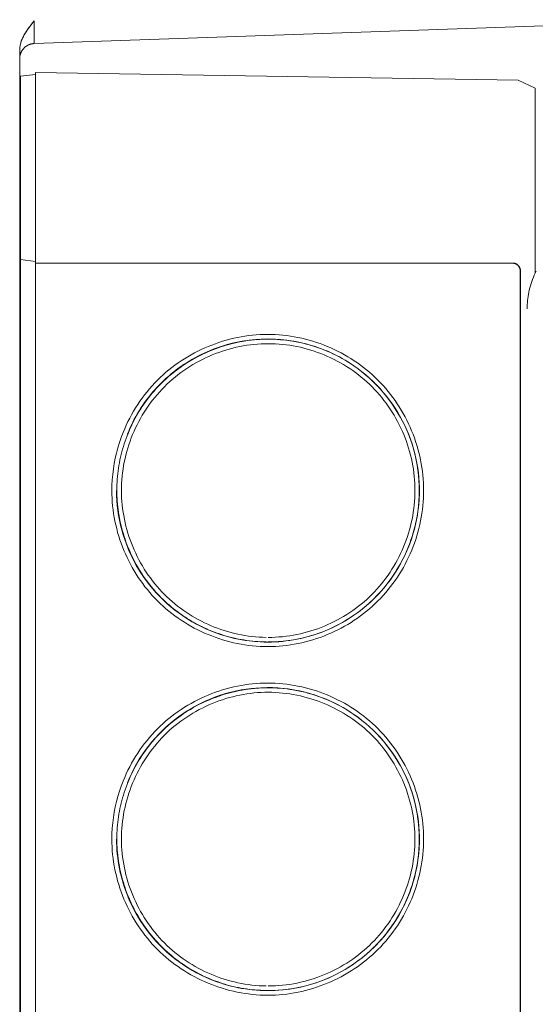
# Model space of a CAD drawing. Units: millimetres. Extents: x -1313 to 2698, y -2000 to 2895.
# Drawn here: x 1945 to 1979, y 627 to 692 of the extents above; entities that cross this region are included whole.
import ezdxf

# ---------------------------------------------------------------- set-up
doc = ezdxf.new("R2010")
doc.units = ezdxf.units.MM
doc.layers.add('Make2D$Visible$Curves$0', color=7, linetype='Continuous', lineweight=0, true_color=0xe6e6e6)

msp = doc.modelspace()

# ---------------------------------------------------------------- linework, layer by layer
at = {"layer": 'Make2D$Visible$Curves$0'}
for points in [[(1945.925, 692.029), (1945.75, 691.813), (1945.577, 691.588), (1945.494, 691.474), (1945.414, 691.357), (1945.338, 691.239), (1945.302, 691.179), (1945.267, 691.119), (1945.234, 691.059), (1945.202, 690.998), (1945.172, 690.936), (1945.143, 690.874), (1945.116, 690.81), (1945.091, 690.746), (1945.068, 690.681), (1945.047, 690.616), (1945.027, 690.55), (1945.01, 690.483), (1945.002, 690.449), (1944.995, 690.415), (1944.989, 690.381), (1944.983, 690.347), (1944.978, 690.313), (1944.973, 690.278), (1944.969, 690.243), (1944.966, 690.209), (1944.963, 690.174), (1944.961, 690.139), (1944.96, 690.103), (1944.96, 690.068)], [(1945.524, 691.513), (1945.718, 691.771), (1945.92, 692.023)], [(1945.925, 692.029), (1945.911, 690.991), (1945.914, 690.667), (1945.915, 690.614), (1945.918, 690.573), (1945.919, 690.557), (1945.92, 690.551), (1945.92, 690.545), (1945.921, 690.541), (1945.921, 690.539), (1945.922, 690.537), (1945.922, 690.536), (1945.922, 690.535), (1945.922, 690.534), (1945.923, 690.534), (1945.923, 690.533), (1945.923, 690.533), (1945.923, 690.532), (1945.923, 690.532)], [(1945.92, 692.023), (1945.925, 692.029)], [(1991.002, 692.104), (1945.925, 690.53)], [(1945.066, 690.663), (1945.086, 690.72), (1945.108, 690.777), (1945.131, 690.833), (1945.155, 690.888), (1945.18, 690.943), (1945.207, 690.997), (1945.235, 691.051), (1945.263, 691.104), (1945.324, 691.21), (1945.388, 691.313), (1945.455, 691.414), (1945.524, 691.513)], [(1944.96, 690.06), (1944.962, 690.121), (1944.965, 690.183), (1944.971, 690.244), (1944.979, 690.305), (1944.989, 690.366), (1945, 690.426), (1945.014, 690.486), (1945.029, 690.546), (1945.047, 690.605), (1945.066, 690.663)], [(1944.96, 689.531), (1944.96, 689.565), (1944.962, 689.599), (1944.965, 689.633), (1944.969, 689.667), (1944.974, 689.701), (1944.981, 689.734), (1944.988, 689.768), (1944.997, 689.801), (1945.007, 689.833), (1945.018, 689.866), (1945.03, 689.898), (1945.043, 689.929), (1945.057, 689.96), (1945.072, 689.991), (1945.088, 690.021), (1945.105, 690.05), (1945.124, 690.079), (1945.143, 690.107), (1945.163, 690.135), (1945.184, 690.162), (1945.206, 690.188), (1945.229, 690.213), (1945.252, 690.238), (1945.277, 690.261), (1945.302, 690.284), (1945.328, 690.306), (1945.355, 690.327), (1945.383, 690.348), (1945.411, 690.367), (1945.44, 690.385), (1945.469, 690.402), (1945.499, 690.418), (1945.53, 690.434), (1945.561, 690.448), (1945.592, 690.461), (1945.624, 690.473), (1945.657, 690.484), (1945.689, 690.494), (1945.722, 690.502), (1945.756, 690.51), (1945.789, 690.516), (1945.823, 690.521), (1945.857, 690.526), (1945.891, 690.528), (1945.925, 690.53)], [(1944.96, 690.056), (1944.96, 690.06)], [(1944.96, 690.056), (1944.96, 569.43)], [(1945.925, 690.53), (1945.923, 690.532)], [(1945.01, 688.373), (1946.01, 688.495)], [(1945.01, 683.618), (1945.01, 688.373)], [(1977.875, 688.122), (1946.01, 688.623)], [(1946.01, 683.625), (1946.01, 688.623)], [(1979.01, 687.593), (1977.875, 688.122)], [(1979.01, 683.106), (1979.01, 687.593)], [(1945.01, 676.28), (1945.01, 683.618)], [(1946.01, 676.046), (1946.01, 683.625)], [(1979.01, 675.387), (1979.01, 683.106)], [(1945.01, 676.278), (1945.01, 676.28)], [(1945.01, 676.28), (1946.01, 676.158)], [(1945.01, 576.796), (1945.01, 676.278)], [(1946.01, 676.156), (1945.01, 676.278)], [(1977.518, 676.046), (1946.01, 676.046)], [(1946.01, 676.037), (1946.01, 676.046)], [(1946.01, 577.037), (1946.01, 676.037)], [(1946.01, 676.037), (1977.51, 676.037)], [(1977.51, 676.037), (1977.518, 676.046)], [(1977.51, 676.037), (1977.528, 676.037), (1977.545, 676.036), (1977.562, 676.034), (1977.579, 676.032), (1977.595, 676.03), (1977.612, 676.027), (1977.629, 676.023), (1977.645, 676.018), (1977.662, 676.014), (1977.678, 676.008), (1977.694, 676.002), (1977.71, 675.996), (1977.725, 675.989), (1977.74, 675.981), (1977.755, 675.973), (1977.77, 675.964), (1977.785, 675.955), (1977.799, 675.946), (1977.813, 675.935), (1977.826, 675.925), (1977.839, 675.914), (1977.852, 675.902), (1977.864, 675.891), (1977.876, 675.878), (1977.887, 675.866), (1977.898, 675.853), (1977.909, 675.839), (1977.919, 675.825), (1977.929, 675.811), (1977.938, 675.797), (1977.946, 675.782), (1977.954, 675.767), (1977.962, 675.752), (1977.969, 675.736), (1977.976, 675.72), (1977.982, 675.704), (1977.987, 675.688), (1977.992, 675.672), (1977.996, 675.655), (1978, 675.639), (1978.003, 675.622), (1978.006, 675.605), (1978.008, 675.588), (1978.009, 675.571), (1978.01, 675.554), (1978.01, 675.537)], [(1978.027, 675.537), (1978.027, 675.555), (1978.026, 675.573), (1978.024, 675.59), (1978.022, 675.608), (1978.019, 675.625), (1978.016, 675.643), (1978.012, 675.66), (1978.007, 675.677), (1978.002, 675.694), (1977.996, 675.711), (1977.99, 675.728), (1977.983, 675.744), (1977.975, 675.76), (1977.967, 675.776), (1977.959, 675.791), (1977.95, 675.807), (1977.94, 675.821), (1977.93, 675.836), (1977.919, 675.85), (1977.908, 675.864), (1977.896, 675.877), (1977.884, 675.89), (1977.872, 675.903), (1977.859, 675.915), (1977.845, 675.927), (1977.831, 675.938), (1977.817, 675.949), (1977.803, 675.959), (1977.788, 675.968), (1977.773, 675.978), (1977.757, 675.986), (1977.741, 675.994), (1977.725, 676.002), (1977.709, 676.009), (1977.692, 676.015), (1977.675, 676.021), (1977.658, 676.026), (1977.641, 676.031), (1977.624, 676.035), (1977.607, 676.038), (1977.589, 676.041), (1977.571, 676.043), (1977.554, 676.045), (1977.536, 676.045), (1977.518, 676.046)], [(1978.01, 675.537), (1978.01, 577.537)], [(1978.027, 577.537), (1978.027, 675.537)], [(1978.468, 673.037), (1978.47, 673.17), (1978.475, 673.305), (1978.483, 673.44), (1978.495, 673.576), (1978.511, 673.713), (1978.531, 673.851), (1978.554, 673.99), (1978.581, 674.129), (1978.612, 674.268), (1978.648, 674.408), (1978.687, 674.548), (1978.73, 674.688), (1978.777, 674.828), (1978.829, 674.968), (1978.885, 675.107), (1978.945, 675.246), (1979.009, 675.384), (1979.077, 675.521)], [(1951.047, 661.037), (1951.05, 660.782), (1951.06, 660.528), (1951.076, 660.274), (1951.099, 660.021), (1951.128, 659.768), (1951.163, 659.517), (1951.204, 659.266), (1951.252, 659.017), (1951.305, 658.77), (1951.365, 658.523), (1951.43, 658.279), (1951.502, 658.036), (1951.579, 657.795), (1951.662, 657.556), (1951.75, 657.319), (1951.845, 657.085), (1951.945, 656.853), (1952.05, 656.623), (1952.161, 656.396), (1952.277, 656.172), (1952.398, 655.951), (1952.525, 655.733), (1952.656, 655.519), (1952.793, 655.307), (1952.935, 655.099), (1953.082, 654.895), (1953.234, 654.694), (1953.391, 654.497), (1953.552, 654.304), (1953.719, 654.116), (1953.89, 653.931), (1954.065, 653.751), (1954.245, 653.576), (1954.43, 653.405), (1954.619, 653.239), (1954.812, 653.078), (1955.009, 652.921), (1955.21, 652.769), (1955.415, 652.623), (1955.623, 652.481), (1955.835, 652.344), (1956.05, 652.212), (1956.269, 652.086), (1956.49, 651.965), (1956.714, 651.849), (1956.941, 651.739), (1957.171, 651.633), (1957.403, 651.534), (1957.638, 651.44), (1957.874, 651.352), (1958.113, 651.269), (1958.354, 651.192), (1958.596, 651.121), (1958.84, 651.055), (1959.086, 650.996), (1959.332, 650.942), (1959.581, 650.895), (1959.83, 650.854), (1960.08, 650.819), (1960.33, 650.79), (1960.582, 650.767), (1960.834, 650.751), (1961.086, 650.741), (1961.339, 650.738), (1961.591, 650.741), (1961.843, 650.751), (1962.095, 650.766), (1962.346, 650.789), (1962.597, 650.817), (1962.847, 650.852), (1963.096, 650.893), (1963.344, 650.94), (1963.591, 650.993), (1963.836, 651.052), (1964.08, 651.117), (1964.322, 651.187), (1964.563, 651.264), (1964.801, 651.346), (1965.038, 651.434), (1965.273, 651.528), (1965.505, 651.627), (1965.735, 651.732), (1965.962, 651.843), (1966.186, 651.958), (1966.408, 652.08), (1966.627, 652.206), (1966.843, 652.338), (1967.055, 652.475), (1967.264, 652.617), (1967.469, 652.765), (1967.671, 652.917), (1967.869, 653.075), (1968.063, 653.237), (1968.253, 653.404), (1968.439, 653.576), (1968.621, 653.753), (1968.798, 653.935), (1968.97, 654.121), (1969.137, 654.311), (1969.299, 654.505), (1969.457, 654.703), (1969.609, 654.905), (1969.757, 655.11), (1969.899, 655.319), (1970.036, 655.531), (1970.168, 655.747), (1970.295, 655.966), (1970.416, 656.187), (1970.532, 656.412), (1970.642, 656.639), (1970.747, 656.869), (1970.847, 657.102), (1970.941, 657.336), (1971.029, 657.573), (1971.111, 657.812), (1971.188, 658.053), (1971.259, 658.296), (1971.324, 658.54), (1971.383, 658.786), (1971.436, 659.033), (1971.483, 659.281), (1971.523, 659.531), (1971.558, 659.781), (1971.587, 660.033), (1971.609, 660.285), (1971.625, 660.537), (1971.634, 660.79), (1971.637, 661.044), (1971.634, 661.297), (1971.624, 661.55), (1971.608, 661.803), (1971.585, 662.055), (1971.556, 662.306), (1971.521, 662.557), (1971.48, 662.806), (1971.433, 663.054), (1971.38, 663.301), (1971.32, 663.547), (1971.255, 663.791), (1971.184, 664.033), (1971.107, 664.274), (1971.024, 664.513), (1970.936, 664.749), (1970.842, 664.984), (1970.742, 665.216), (1970.637, 665.446), (1970.527, 665.673), (1970.41, 665.897), (1970.289, 666.118), (1970.162, 666.337), (1970.03, 666.552), (1969.893, 666.764), (1969.751, 666.973), (1969.603, 667.178), (1969.451, 667.379), (1969.293, 667.577), (1969.131, 667.771), (1968.964, 667.96), (1968.792, 668.146), (1968.615, 668.327), (1968.433, 668.503), (1968.248, 668.675), (1968.058, 668.842), (1967.863, 669.004), (1967.665, 669.161), (1967.463, 669.313), (1967.258, 669.46), (1967.049, 669.602), (1966.836, 669.739), (1966.62, 669.87), (1966.401, 669.997), (1966.18, 670.118), (1965.955, 670.233), (1965.728, 670.344), (1965.498, 670.448), (1965.265, 670.547), (1965.031, 670.641), (1964.794, 670.729), (1964.556, 670.811), (1964.315, 670.888), (1964.073, 670.958), (1963.829, 671.023), (1963.584, 671.082), (1963.338, 671.135), (1963.09, 671.182), (1962.842, 671.222), (1962.593, 671.257), (1962.343, 671.285), (1962.092, 671.308), (1961.841, 671.324), (1961.59, 671.333), (1961.339, 671.336), (1961.087, 671.333), (1960.836, 671.323), (1960.585, 671.307), (1960.334, 671.285), (1960.084, 671.256), (1959.835, 671.221), (1959.586, 671.18), (1959.339, 671.133), (1959.093, 671.08), (1958.847, 671.021), (1958.604, 670.956), (1958.362, 670.885), (1958.121, 670.808), (1957.882, 670.726), (1957.646, 670.637), (1957.411, 670.544), (1957.179, 670.444), (1956.949, 670.339), (1956.722, 670.229), (1956.497, 670.113), (1956.276, 669.992), (1956.057, 669.866), (1955.841, 669.734), (1955.629, 669.597), (1955.42, 669.455), (1955.215, 669.308), (1955.013, 669.156), (1954.815, 668.999), (1954.621, 668.837), (1954.431, 668.67), (1954.246, 668.499), (1954.065, 668.322), (1953.883, 668.136), (1953.707, 667.945), (1953.535, 667.749), (1953.368, 667.55), (1953.207, 667.346), (1953.051, 667.138), (1952.9, 666.926), (1952.755, 666.711), (1952.615, 666.492), (1952.48, 666.269), (1952.352, 666.043), (1952.229, 665.814), (1952.111, 665.582), (1951.999, 665.348), (1951.894, 665.11), (1951.794, 664.87)], [(1961.219, 671.026), (1960.924, 671.017), (1960.742, 671.006), (1960.559, 670.993), (1960.377, 670.976), (1960.195, 670.956), (1960.014, 670.932), (1959.833, 670.905), (1959.652, 670.874), (1959.472, 670.841), (1959.293, 670.804), (1959.114, 670.764), (1958.936, 670.72), (1958.759, 670.673), (1958.583, 670.623), (1958.407, 670.57), (1958.233, 670.514), (1958.059, 670.455), (1957.887, 670.392), (1957.715, 670.327), (1957.545, 670.258), (1957.376, 670.186), (1957.208, 670.111), (1957.042, 670.034), (1956.877, 669.953), (1956.713, 669.869), (1956.551, 669.782), (1956.391, 669.693), (1956.232, 669.6), (1956.075, 669.504), (1955.92, 669.406), (1955.766, 669.305), (1955.614, 669.201), (1955.464, 669.094), (1955.316, 668.984), (1955.171, 668.872), (1955.027, 668.757), (1954.885, 668.639), (1954.746, 668.518), (1954.608, 668.395), (1954.473, 668.269), (1954.341, 668.141), (1954.211, 668.01), (1954.083, 667.876), (1953.958, 667.741), (1953.836, 667.604), (1953.717, 667.464), (1953.6, 667.322), (1953.486, 667.179), (1953.375, 667.033), (1953.266, 666.886), (1953.16, 666.736), (1953.057, 666.585), (1952.957, 666.432), (1952.86, 666.277), (1952.765, 666.121), (1952.673, 665.962), (1952.585, 665.802), (1952.499, 665.641), (1952.416, 665.477), (1952.336, 665.312), (1952.259, 665.146), (1952.185, 664.978), (1952.115, 664.809), (1952.047, 664.638), (1951.982, 664.467), (1951.921, 664.294), (1951.863, 664.12), (1951.808, 663.945), (1951.756, 663.769), (1951.708, 663.592), (1951.663, 663.414), (1951.621, 663.235), (1951.582, 663.056), (1951.547, 662.876), (1951.515, 662.696), (1951.486, 662.515), (1951.46, 662.334), (1951.438, 662.152), (1951.419, 661.97), (1951.404, 661.788), (1951.391, 661.605), (1951.383, 661.423), (1951.377, 661.24), (1951.375, 661.057), (1951.377, 660.875), (1951.382, 660.692), (1951.39, 660.509), (1951.402, 660.327), (1951.417, 660.145), (1951.436, 659.963), (1951.458, 659.781), (1951.484, 659.6), (1951.513, 659.419), (1951.545, 659.239), (1951.58, 659.059), (1951.619, 658.88), (1951.661, 658.702), (1951.706, 658.525), (1951.754, 658.348), (1951.806, 658.172), (1951.86, 657.997), (1951.918, 657.823), (1951.979, 657.65), (1952.043, 657.478), (1952.11, 657.307), (1952.18, 657.138), (1952.253, 656.97), (1952.329, 656.803), (1952.408, 656.638), (1952.49, 656.474), (1952.575, 656.311), (1952.662, 656.15), (1952.753, 655.991), (1952.846, 655.833), (1952.943, 655.678), (1953.042, 655.524), (1953.143, 655.371), (1953.248, 655.221), (1953.355, 655.073), (1953.465, 654.927), (1953.578, 654.783), (1953.693, 654.641), (1953.811, 654.501), (1953.932, 654.364), (1954.055, 654.229), (1954.181, 654.096), (1954.309, 653.966), (1954.439, 653.838), (1954.572, 653.712), (1954.708, 653.589), (1954.845, 653.468), (1954.985, 653.35), (1955.127, 653.235), (1955.271, 653.122), (1955.417, 653.011), (1955.565, 652.904), (1955.716, 652.799), (1955.868, 652.696), (1956.022, 652.597), (1956.177, 652.5), (1956.335, 652.406), (1956.494, 652.315), (1956.655, 652.227), (1956.818, 652.142), (1956.982, 652.06), (1957.148, 651.981), (1957.315, 651.905), (1957.483, 651.832), (1957.653, 651.762), (1957.823, 651.696), (1957.995, 651.632), (1958.168, 651.572), (1958.342, 651.515), (1958.517, 651.461), (1958.693, 651.411), (1958.869, 651.364), (1959.047, 651.319), (1959.225, 651.279), (1959.404, 651.241), (1959.584, 651.207), (1959.765, 651.176), (1959.946, 651.148), (1960.128, 651.124), (1960.31, 651.103), (1960.493, 651.085), (1960.676, 651.071), (1960.86, 651.06), (1961.045, 651.052), (1961.23, 651.048)], [(1961.239, 651.348), (1961.003, 651.354), (1960.768, 651.366), (1960.534, 651.384), (1960.3, 651.408), (1960.067, 651.437), (1959.835, 651.472), (1959.604, 651.513), (1959.374, 651.559), (1959.146, 651.61), (1958.919, 651.667), (1958.694, 651.73), (1958.47, 651.798), (1958.248, 651.87), (1958.028, 651.949), (1957.81, 652.032), (1957.594, 652.12), (1957.38, 652.214), (1957.169, 652.313), (1956.96, 652.416), (1956.753, 652.524), (1956.549, 652.638), (1956.348, 652.756), (1956.15, 652.878), (1955.955, 653.006), (1955.763, 653.138), (1955.574, 653.274), (1955.389, 653.415), (1955.207, 653.561), (1955.029, 653.711), (1954.854, 653.865), (1954.683, 654.024), (1954.516, 654.187), (1954.351, 654.357), (1954.19, 654.531), (1954.033, 654.709), (1953.881, 654.891), (1953.733, 655.077), (1953.59, 655.267), (1953.452, 655.46), (1953.319, 655.657), (1953.19, 655.856), (1953.066, 656.059), (1952.947, 656.265), (1952.833, 656.474), (1952.724, 656.685), (1952.62, 656.899), (1952.521, 657.115), (1952.428, 657.334), (1952.339, 657.555), (1952.256, 657.778), (1952.178, 658.002), (1952.106, 658.229), (1952.039, 658.457), (1951.978, 658.687), (1951.922, 658.917), (1951.872, 659.15), (1951.827, 659.383), (1951.789, 659.617), (1951.756, 659.852), (1951.729, 660.087), (1951.708, 660.323), (1951.692, 660.56), (1951.683, 660.797), (1951.68, 661.033), (1951.683, 661.27), (1951.692, 661.507), (1951.707, 661.743), (1951.727, 661.979), (1951.754, 662.214), (1951.787, 662.449), (1951.825, 662.683), (1951.869, 662.916), (1951.918, 663.148), (1951.974, 663.378), (1952.034, 663.607), (1952.101, 663.835), (1952.172, 664.062), (1952.25, 664.286), (1952.332, 664.509), (1952.42, 664.729), (1952.514, 664.948), (1952.612, 665.164), (1952.716, 665.378), (1952.825, 665.59), (1952.938, 665.798), (1953.057, 666.005), (1953.181, 666.208), (1953.31, 666.408), (1953.444, 666.605), (1953.583, 666.799), (1953.726, 666.989), (1953.875, 667.176), (1954.028, 667.359), (1954.185, 667.538), (1954.347, 667.714), (1954.514, 667.885), (1954.686, 668.052), (1954.861, 668.215), (1955.04, 668.373), (1955.223, 668.526), (1955.41, 668.674), (1955.601, 668.818), (1955.795, 668.957), (1955.992, 669.091), (1956.193, 669.221), (1956.396, 669.345), (1956.603, 669.464), (1956.812, 669.579), (1957.024, 669.688), (1957.239, 669.792), (1957.456, 669.891), (1957.675, 669.984), (1957.896, 670.072), (1958.119, 670.155), (1958.344, 670.233), (1958.571, 670.305), (1958.8, 670.372), (1959.03, 670.433), (1959.261, 670.488), (1959.493, 670.538), (1959.727, 670.582), (1959.961, 670.62), (1960.196, 670.653), (1960.432, 670.68), (1960.669, 670.701), (1960.905, 670.715), (1961.142, 670.724), (1961.379, 670.727), (1961.617, 670.724), (1961.853, 670.715), (1962.09, 670.699), (1962.326, 670.678), (1962.561, 670.651), (1962.796, 670.619), (1963.03, 670.58), (1963.263, 670.536), (1963.494, 670.486), (1963.725, 670.431), (1963.954, 670.37), (1964.182, 670.303), (1964.408, 670.231), (1964.632, 670.154), (1964.855, 670.071), (1965.075, 669.983), (1965.293, 669.889), (1965.509, 669.791), (1965.723, 669.687), (1965.934, 669.577), (1966.143, 669.463), (1966.349, 669.344), (1966.552, 669.22), (1966.752, 669.09), (1966.949, 668.956), (1967.142, 668.817), (1967.332, 668.673), (1967.519, 668.525), (1967.702, 668.371), (1967.882, 668.213), (1968.057, 668.05), (1968.228, 667.883), (1968.395, 667.711), (1968.558, 667.535), (1968.716, 667.356), (1968.869, 667.172), (1969.017, 666.985), (1969.161, 666.795), (1969.3, 666.601), (1969.433, 666.404), (1969.562, 666.204), (1969.686, 666), (1969.805, 665.794), (1969.919, 665.585), (1970.028, 665.374), (1970.131, 665.16), (1970.23, 664.943), (1970.323, 664.725), (1970.411, 664.504), (1970.493, 664.281), (1970.57, 664.057), (1970.642, 663.831), (1970.708, 663.603), (1970.769, 663.373), (1970.824, 663.143), (1970.873, 662.911), (1970.917, 662.678), (1970.955, 662.444), (1970.987, 662.209), (1971.014, 661.974), (1971.034, 661.738), (1971.049, 661.501), (1971.058, 661.264), (1971.061, 661.027), (1971.057, 660.79), (1971.048, 660.553), (1971.032, 660.316), (1971.011, 660.08), (1970.984, 659.844), (1970.951, 659.609), (1970.912, 659.375), (1970.867, 659.142), (1970.816, 658.909), (1970.76, 658.678), (1970.699, 658.449), (1970.632, 658.221), (1970.559, 657.994), (1970.481, 657.769), (1970.398, 657.547), (1970.309, 657.326), (1970.216, 657.107), (1970.117, 656.891), (1970.012, 656.677), (1969.903, 656.466), (1969.789, 656.258), (1969.67, 656.052), (1969.546, 655.849), (1969.417, 655.65), (1969.284, 655.453), (1969.145, 655.261), (1969.002, 655.071), (1968.855, 654.886), (1968.703, 654.704), (1968.546, 654.526), (1968.385, 654.352), (1968.22, 654.183), (1968.05, 654.017), (1967.876, 653.856), (1967.699, 653.7), (1967.517, 653.548), (1967.332, 653.4), (1967.143, 653.258), (1966.95, 653.119), (1966.755, 652.986), (1966.556, 652.857), (1966.354, 652.733), (1966.148, 652.614), (1965.94, 652.5), (1965.73, 652.391), (1965.516, 652.287), (1965.3, 652.188), (1965.082, 652.095), (1964.862, 652.006), (1964.639, 651.923), (1964.414, 651.845), (1964.188, 651.773), (1963.959, 651.706), (1963.729, 651.644), (1963.498, 651.589), (1963.265, 651.538), (1963.031, 651.494), (1962.795, 651.455), (1962.559, 651.422), (1962.321, 651.395), (1962.083, 651.374), (1961.844, 651.359), (1961.605, 651.35), (1961.365, 651.347)], [(1952.075, 664.761), (1952.158, 664.962), (1952.245, 665.16), (1952.336, 665.357), (1952.432, 665.551), (1952.531, 665.742), (1952.635, 665.932), (1952.742, 666.119), (1952.854, 666.303), (1952.969, 666.485), (1953.088, 666.664), (1953.211, 666.841), (1953.338, 667.014), (1953.468, 667.185), (1953.602, 667.354), (1953.74, 667.519), (1953.882, 667.681), (1954.027, 667.841), (1954.175, 667.997), (1954.327, 668.151), (1954.482, 668.301), (1954.641, 668.447), (1954.802, 668.59), (1954.967, 668.73), (1955.134, 668.866), (1955.304, 668.998), (1955.478, 669.127), (1955.653, 669.252), (1955.832, 669.373), (1956.013, 669.49), (1956.196, 669.603), (1956.382, 669.712), (1956.569, 669.817), (1956.759, 669.918), (1956.951, 670.015), (1957.145, 670.108), (1957.341, 670.196), (1957.539, 670.28), (1957.739, 670.36), (1957.94, 670.435), (1958.143, 670.506), (1958.347, 670.572), (1958.553, 670.633), (1958.761, 670.69), (1958.969, 670.743), (1959.179, 670.791), (1959.39, 670.835), (1959.602, 670.874), (1959.814, 670.908), (1960.028, 670.939), (1960.242, 670.964), (1960.456, 670.985), (1960.671, 671.002), (1960.886, 671.014), (1961.102, 671.021), (1961.317, 671.024), (1961.533, 671.023), (1961.748, 671.017), (1961.964, 671.006), (1962.179, 670.991), (1962.393, 670.972), (1962.607, 670.948), (1962.821, 670.919), (1963.033, 670.886), (1963.245, 670.849), (1963.456, 670.806), (1963.666, 670.76), (1963.875, 670.709), (1964.083, 670.653), (1964.289, 670.593), (1964.494, 670.528), (1964.698, 670.459), (1964.899, 670.385), (1965.099, 670.307), (1965.298, 670.224), (1965.494, 670.137), (1965.689, 670.045), (1965.882, 669.95), (1966.072, 669.85), (1966.261, 669.746), (1966.447, 669.638), (1966.702, 669.482)], [(1967.03, 669.265), (1966.742, 669.457), (1966.447, 669.638), (1966.146, 669.809), (1965.839, 669.969), (1965.526, 670.119), (1965.209, 670.258), (1964.887, 670.385), (1964.561, 670.502), (1964.231, 670.607), (1963.898, 670.7), (1963.561, 670.782), (1963.222, 670.853), (1962.881, 670.911), (1962.538, 670.958), (1962.193, 670.992), (1961.848, 671.015), (1961.501, 671.026), (1961.155, 671.025), (1960.809, 671.011), (1960.464, 670.986), (1960.119, 670.949), (1959.777, 670.9), (1959.436, 670.839), (1959.097, 670.766), (1958.761, 670.682), (1958.429, 670.586), (1958.099, 670.478), (1957.774, 670.359), (1957.453, 670.229), (1957.137, 670.088), (1956.826, 669.936), (1956.52, 669.773), (1956.22, 669.6), (1955.926, 669.417), (1955.639, 669.223), (1955.359, 669.02), (1955.086, 668.807), (1954.82, 668.585), (1954.563, 668.353), (1954.313, 668.113)], [(1957.683, 670.338), (1958.003, 670.458), (1958.328, 670.568), (1958.656, 670.666), (1958.987, 670.752), (1959.322, 670.828), (1959.658, 670.891), (1959.997, 670.944), (1960.337, 670.984), (1960.678, 671.013), (1961.02, 671.03), (1961.362, 671.036), (1961.705, 671.03), (1962.047, 671.012), (1962.388, 670.982), (1962.728, 670.941), (1963.066, 670.888), (1963.403, 670.823), (1963.737, 670.747), (1964.068, 670.659), (1964.396, 670.561), (1964.72, 670.451)], [(1967.03, 669.266), (1967.034, 669.263)], [(1967.035, 669.262), (1967.034, 669.263)], [(1967.035, 669.262), (1967.303, 669.07), (1967.565, 668.869), (1967.82, 668.66), (1968.067, 668.443), (1968.308, 668.217), (1968.541, 667.983), (1968.766, 667.743), (1968.983, 667.494), (1969.191, 667.239), (1969.392, 666.977), (1969.583, 666.708), (1969.765, 666.434), (1969.939, 666.153), (1970.103, 665.867), (1970.257, 665.576)], [(1967.035, 669.262), (1967.301, 669.072), (1967.561, 668.874), (1967.813, 668.667), (1968.059, 668.453), (1968.298, 668.23), (1968.529, 667.999)], [(1968.529, 667.999), (1968.754, 667.761), (1968.97, 667.516), (1969.178, 667.264), (1969.378, 667.005), (1969.569, 666.739), (1969.751, 666.468), (1969.924, 666.19), (1970.088, 665.907), (1970.243, 665.619), (1970.388, 665.326), (1970.524, 665.028), (1970.649, 664.726)], [(1970.257, 665.576), (1970.405, 665.274), (1970.543, 664.966), (1970.67, 664.655), (1970.786, 664.339), (1970.892, 664.02), (1970.987, 663.697), (1971.071, 663.371), (1971.144, 663.043), (1971.206, 662.712), (1971.256, 662.379), (1971.296, 662.045), (1971.324, 661.71), (1971.341, 661.373), (1971.346, 661.037)], [(1951.794, 664.87), (1951.666, 664.536), (1951.55, 664.198), (1951.446, 663.857), (1951.353, 663.512), (1951.273, 663.164), (1951.205, 662.814), (1951.148, 662.461), (1951.105, 662.106), (1951.073, 661.751), (1951.054, 661.394), (1951.047, 661.037)], [(1970.649, 664.726), (1970.765, 664.421), (1970.87, 664.111), (1970.965, 663.799), (1971.05, 663.483), (1971.125, 663.165), (1971.189, 662.845), (1971.243, 662.523), (1971.287, 662.199), (1971.32, 661.874), (1971.342, 661.548), (1971.353, 661.221), (1971.354, 660.894)], [(1952.125, 657.19), (1952.004, 657.496), (1951.893, 657.805), (1951.792, 658.118), (1951.701, 658.435), (1951.621, 658.754), (1951.551, 659.075), (1951.492, 659.399), (1951.443, 659.725), (1951.405, 660.051), (1951.378, 660.379), (1951.361, 660.708), (1951.356, 661.037)], [(1951.38, 661.35), (1951.375, 661.014), (1951.382, 660.678), (1951.399, 660.343), (1951.428, 660.008), (1951.469, 659.674), (1951.52, 659.342), (1951.582, 659.012), (1951.656, 658.684), (1951.741, 658.359), (1951.836, 658.037), (1951.943, 657.718), (1952.059, 657.403), (1952.187, 657.092), (1952.325, 656.786), (1952.473, 656.484), (1952.631, 656.188), (1952.799, 655.897), (1952.977, 655.611), (1953.164, 655.332), (1953.361, 655.06), (1953.566, 654.794), (1953.781, 654.535), (1954.004, 654.284), (1954.235, 654.04)], [(1971.346, 661.037), (1971.341, 660.693), (1971.323, 660.349), (1971.293, 660.005), (1971.252, 659.663), (1971.199, 659.323), (1971.134, 658.985), (1971.057, 658.649), (1970.969, 658.316), (1970.87, 657.986), (1970.759, 657.66), (1970.637, 657.338), (1970.504, 657.02), (1970.361, 656.707), (1970.206, 656.399), (1970.041, 656.097), (1969.866, 655.8), (1969.681, 655.51), (1969.485, 655.226), (1969.28, 654.949), (1969.066, 654.68), (1968.842, 654.417), (1968.61, 654.163), (1968.369, 653.917), (1968.12, 653.679), (1967.862, 653.451), (1967.597, 653.231), (1967.325, 653.02)], [(1971.354, 660.894), (1971.348, 660.65), (1971.335, 660.406), (1971.316, 660.162), (1971.291, 659.919), (1971.26, 659.677), (1971.222, 659.435), (1971.179, 659.194), (1971.13, 658.954), (1971.075, 658.715), (1971.014, 658.478), (1970.948, 658.242), (1970.875, 658.008), (1970.798, 657.776), (1970.714, 657.545), (1970.625, 657.316), (1970.531, 657.09), (1970.431, 656.866), (1970.326, 656.644), (1970.216, 656.425), (1970.1, 656.209), (1969.98, 655.996), (1969.854, 655.785), (1969.724, 655.578), (1969.588, 655.374), (1969.447, 655.173), (1969.302, 654.976), (1969.152, 654.783), (1968.997, 654.594), (1968.838, 654.408), (1968.674, 654.227), (1968.505, 654.05), (1968.332, 653.878)], [(1968.339, 653.884), (1968.576, 654.123), (1968.805, 654.37), (1969.025, 654.624), (1969.237, 654.886), (1969.44, 655.155), (1969.633, 655.43), (1969.818, 655.712), (1969.992, 656), (1970.157, 656.294), (1970.312, 656.593), (1970.457, 656.897), (1970.591, 657.205), (1970.715, 657.519), (1970.828, 657.836), (1970.931, 658.156), (1971.023, 658.48), (1971.103, 658.807), (1971.173, 659.137), (1971.231, 659.468), (1971.279, 659.802), (1971.315, 660.137), (1971.339, 660.472), (1971.353, 660.809)], [(1957.582, 651.776), (1957.267, 651.911), (1956.956, 652.056), (1956.651, 652.212), (1956.351, 652.379), (1956.057, 652.556), (1955.769, 652.742), (1955.488, 652.939), (1955.214, 653.145), (1954.947, 653.36), (1954.687, 653.584), (1954.436, 653.817), (1954.192, 654.059), (1953.957, 654.309), (1953.731, 654.567), (1953.513, 654.832), (1953.305, 655.105), (1953.106, 655.384), (1952.917, 655.67), (1952.738, 655.963), (1952.569, 656.262), (1952.411, 656.566), (1952.263, 656.875), (1952.125, 657.189)], [(1966.898, 652.718), (1966.692, 652.585), (1966.483, 652.456), (1966.271, 652.333), (1966.056, 652.215), (1965.838, 652.102), (1965.617, 651.994), (1965.393, 651.892), (1965.166, 651.795), (1964.936, 651.703), (1964.705, 651.618), (1964.472, 651.538), (1964.238, 651.464), (1964.002, 651.396), (1963.765, 651.334), (1963.526, 651.277), (1963.287, 651.227), (1963.046, 651.182), (1962.804, 651.144), (1962.562, 651.111), (1962.318, 651.085), (1962.074, 651.064), (1961.83, 651.049), (1961.585, 651.041), (1961.34, 651.038), (1961.094, 651.041), (1960.849, 651.051), (1960.604, 651.066), (1960.359, 651.088), (1960.116, 651.115), (1959.872, 651.148), (1959.63, 651.188), (1959.389, 651.233), (1959.149, 651.284), (1958.911, 651.341), (1958.674, 651.403), (1958.439, 651.472), (1958.205, 651.546), (1957.974, 651.626), (1957.745, 651.711), (1957.518, 651.802), (1957.294, 651.899), (1957.072, 652.002), (1956.852, 652.11), (1956.636, 652.223), (1956.422, 652.342), (1956.211, 652.467), (1956.003, 652.596), (1955.799, 652.731), (1955.597, 652.871), (1955.399, 653.015), (1955.205, 653.164), (1955.014, 653.318), (1954.826, 653.477), (1954.643, 653.64), (1954.464, 653.807), (1954.288, 653.979), (1954.118, 654.153), (1953.952, 654.331), (1953.79, 654.514), (1953.632, 654.7), (1953.48, 654.89), (1953.331, 655.083), (1953.188, 655.28), (1953.049, 655.48), (1952.915, 655.683), (1952.787, 655.89), (1952.663, 656.099), (1952.545, 656.312), (1952.432, 656.527), (1952.324, 656.745), (1952.222, 656.966), (1952.126, 657.189)], [(1968.332, 653.878), (1968.085, 653.645), (1967.83, 653.421), (1967.568, 653.206), (1967.298, 653), (1967.021, 652.803)], [(1965.896, 652.134), (1966.185, 652.287), (1966.469, 652.45), (1966.748, 652.622), (1967.021, 652.803)], [(1967.022, 652.803), (1966.898, 652.718)], [(1967.022, 652.803), (1967.022, 652.803)], [(1961.36, 651.047), (1961.696, 651.053), (1962.032, 651.069), (1962.367, 651.097), (1962.701, 651.137), (1963.033, 651.187), (1963.364, 651.249), (1963.692, 651.322), (1964.018, 651.406), (1964.34, 651.5), (1964.66, 651.606), (1964.975, 651.722), (1965.287, 651.849), (1965.594, 651.986), (1965.896, 652.133)], [(1951.047, 638.037), (1951.05, 637.782), (1951.06, 637.528), (1951.076, 637.274), (1951.099, 637.021), (1951.128, 636.768), (1951.163, 636.517), (1951.204, 636.266), (1951.252, 636.017), (1951.305, 635.77), (1951.365, 635.523), (1951.43, 635.279), (1951.502, 635.036), (1951.579, 634.795), (1951.662, 634.556), (1951.75, 634.319), (1951.845, 634.085), (1951.945, 633.853), (1952.05, 633.623), (1952.161, 633.396), (1952.277, 633.172), (1952.398, 632.951), (1952.525, 632.733), (1952.656, 632.519), (1952.793, 632.307), (1952.935, 632.099), (1953.082, 631.895), (1953.234, 631.694), (1953.391, 631.497), (1953.552, 631.304), (1953.719, 631.116), (1953.89, 630.931), (1954.065, 630.751), (1954.245, 630.576), (1954.43, 630.405), (1954.619, 630.239), (1954.812, 630.078), (1955.009, 629.921), (1955.21, 629.769), (1955.415, 629.623), (1955.623, 629.481), (1955.835, 629.344), (1956.05, 629.212), (1956.269, 629.086), (1956.49, 628.965), (1956.714, 628.849), (1956.941, 628.739), (1957.171, 628.633), (1957.403, 628.534), (1957.638, 628.44), (1957.874, 628.352), (1958.113, 628.269), (1958.354, 628.192), (1958.596, 628.121), (1958.84, 628.055), (1959.086, 627.996), (1959.332, 627.942), (1959.581, 627.895), (1959.83, 627.854), (1960.08, 627.819), (1960.33, 627.79), (1960.582, 627.767), (1960.834, 627.751), (1961.086, 627.741), (1961.339, 627.738), (1961.591, 627.741), (1961.843, 627.751), (1962.095, 627.766), (1962.346, 627.789), (1962.597, 627.817), (1962.847, 627.852), (1963.096, 627.893), (1963.344, 627.94), (1963.591, 627.993), (1963.836, 628.052), (1964.08, 628.117), (1964.322, 628.187), (1964.563, 628.264), (1964.801, 628.346), (1965.038, 628.434), (1965.273, 628.528), (1965.505, 628.627), (1965.735, 628.732), (1965.962, 628.843), (1966.186, 628.958), (1966.408, 629.08), (1966.627, 629.206), (1966.843, 629.338), (1967.055, 629.475), (1967.264, 629.617), (1967.469, 629.765), (1967.671, 629.917), (1967.869, 630.075), (1968.063, 630.237), (1968.253, 630.404), (1968.439, 630.576), (1968.621, 630.753), (1968.798, 630.935), (1968.97, 631.121), (1969.137, 631.311), (1969.299, 631.505), (1969.457, 631.703), (1969.609, 631.905), (1969.757, 632.11), (1969.899, 632.319), (1970.036, 632.531), (1970.168, 632.747), (1970.295, 632.966), (1970.416, 633.187), (1970.532, 633.412), (1970.642, 633.639), (1970.747, 633.869), (1970.847, 634.102), (1970.941, 634.336), (1971.029, 634.573), (1971.111, 634.812), (1971.188, 635.053), (1971.259, 635.296), (1971.324, 635.54), (1971.383, 635.786), (1971.436, 636.033), (1971.483, 636.281), (1971.523, 636.531), (1971.558, 636.781), (1971.587, 637.033), (1971.609, 637.285), (1971.625, 637.537), (1971.634, 637.79), (1971.637, 638.044), (1971.634, 638.297), (1971.624, 638.55), (1971.608, 638.803), (1971.585, 639.055), (1971.556, 639.306), (1971.521, 639.557), (1971.48, 639.806), (1971.433, 640.054), (1971.38, 640.301), (1971.32, 640.547), (1971.255, 640.791), (1971.184, 641.033), (1971.107, 641.274), (1971.024, 641.513), (1970.936, 641.749), (1970.842, 641.984), (1970.742, 642.216), (1970.637, 642.446), (1970.527, 642.673), (1970.41, 642.897), (1970.289, 643.118), (1970.162, 643.337), (1970.03, 643.552), (1969.893, 643.764), (1969.751, 643.973), (1969.603, 644.178), (1969.451, 644.379), (1969.293, 644.577), (1969.131, 644.771), (1968.964, 644.96), (1968.792, 645.146), (1968.615, 645.327), (1968.433, 645.503), (1968.248, 645.675), (1968.058, 645.842), (1967.863, 646.004), (1967.665, 646.161), (1967.463, 646.313), (1967.258, 646.46), (1967.049, 646.602), (1966.836, 646.739), (1966.62, 646.87), (1966.401, 646.997), (1966.18, 647.118), (1965.955, 647.233), (1965.728, 647.344), (1965.498, 647.448), (1965.265, 647.547), (1965.031, 647.641), (1964.794, 647.729), (1964.556, 647.811), (1964.315, 647.888), (1964.073, 647.958), (1963.829, 648.023), (1963.584, 648.082), (1963.338, 648.135), (1963.09, 648.182), (1962.842, 648.222), (1962.593, 648.257), (1962.343, 648.285), (1962.092, 648.308), (1961.841, 648.324), (1961.59, 648.333), (1961.339, 648.336), (1961.087, 648.333), (1960.836, 648.323), (1960.585, 648.307), (1960.334, 648.285), (1960.084, 648.256), (1959.835, 648.221), (1959.586, 648.18), (1959.339, 648.133), (1959.093, 648.08), (1958.847, 648.021), (1958.604, 647.956), (1958.362, 647.885), (1958.121, 647.808), (1957.882, 647.726), (1957.646, 647.637), (1957.411, 647.544), (1957.179, 647.444), (1956.949, 647.339), (1956.722, 647.229), (1956.497, 647.113), (1956.276, 646.992), (1956.057, 646.866), (1955.841, 646.734), (1955.629, 646.597), (1955.42, 646.455), (1955.215, 646.308), (1955.013, 646.156), (1954.815, 645.999), (1954.621, 645.837), (1954.431, 645.67), (1954.246, 645.499), (1954.065, 645.322), (1953.883, 645.136), (1953.707, 644.945), (1953.535, 644.749), (1953.368, 644.55), (1953.207, 644.346), (1953.051, 644.138), (1952.9, 643.926), (1952.755, 643.711), (1952.615, 643.492), (1952.48, 643.269), (1952.352, 643.043), (1952.229, 642.814), (1952.111, 642.582), (1951.999, 642.348), (1951.894, 642.11), (1951.794, 641.87)], [(1961.219, 648.026), (1960.924, 648.017), (1960.742, 648.006), (1960.559, 647.993), (1960.377, 647.976), (1960.195, 647.956), (1960.014, 647.932), (1959.833, 647.905), (1959.652, 647.874), (1959.472, 647.841), (1959.293, 647.804), (1959.114, 647.764), (1958.936, 647.72), (1958.759, 647.673), (1958.583, 647.623), (1958.407, 647.57), (1958.233, 647.514), (1958.059, 647.455), (1957.887, 647.392), (1957.715, 647.327), (1957.545, 647.258), (1957.376, 647.186), (1957.208, 647.111), (1957.042, 647.034), (1956.877, 646.953), (1956.713, 646.869), (1956.551, 646.782), (1956.391, 646.693), (1956.232, 646.6), (1956.075, 646.504), (1955.92, 646.406), (1955.766, 646.305), (1955.614, 646.201), (1955.464, 646.094), (1955.316, 645.984), (1955.171, 645.872), (1955.027, 645.757), (1954.885, 645.639), (1954.746, 645.518), (1954.608, 645.395), (1954.473, 645.269), (1954.341, 645.141), (1954.211, 645.01), (1954.083, 644.876), (1953.958, 644.741), (1953.836, 644.604), (1953.717, 644.464), (1953.6, 644.322), (1953.486, 644.179), (1953.375, 644.033), (1953.266, 643.886), (1953.16, 643.736), (1953.057, 643.585), (1952.957, 643.432), (1952.86, 643.277), (1952.765, 643.121), (1952.673, 642.962), (1952.585, 642.802), (1952.499, 642.641), (1952.416, 642.477), (1952.336, 642.312), (1952.259, 642.146), (1952.185, 641.978), (1952.115, 641.809), (1952.047, 641.638), (1951.982, 641.467), (1951.921, 641.294), (1951.863, 641.12), (1951.808, 640.945), (1951.756, 640.769), (1951.708, 640.592), (1951.663, 640.414), (1951.621, 640.235), (1951.582, 640.056), (1951.547, 639.876), (1951.515, 639.696), (1951.486, 639.515), (1951.46, 639.334), (1951.438, 639.152), (1951.419, 638.97), (1951.404, 638.788), (1951.391, 638.605), (1951.383, 638.423), (1951.377, 638.24), (1951.375, 638.057), (1951.377, 637.875), (1951.382, 637.692), (1951.39, 637.509), (1951.402, 637.327), (1951.417, 637.145), (1951.436, 636.963), (1951.458, 636.781), (1951.484, 636.6), (1951.513, 636.419), (1951.545, 636.239), (1951.58, 636.059), (1951.619, 635.88), (1951.661, 635.702), (1951.706, 635.525), (1951.754, 635.348), (1951.806, 635.172), (1951.86, 634.997), (1951.918, 634.823), (1951.979, 634.65), (1952.043, 634.478), (1952.11, 634.307), (1952.18, 634.138), (1952.253, 633.97), (1952.329, 633.803), (1952.408, 633.638), (1952.49, 633.474), (1952.575, 633.311), (1952.662, 633.15), (1952.753, 632.991), (1952.846, 632.833), (1952.943, 632.678), (1953.042, 632.524), (1953.143, 632.371), (1953.248, 632.221), (1953.355, 632.073), (1953.465, 631.927), (1953.578, 631.783), (1953.693, 631.641), (1953.811, 631.501), (1953.932, 631.364), (1954.055, 631.229), (1954.181, 631.096), (1954.309, 630.966), (1954.439, 630.838), (1954.572, 630.712), (1954.708, 630.589), (1954.845, 630.468), (1954.985, 630.35), (1955.127, 630.235), (1955.271, 630.122), (1955.417, 630.011), (1955.565, 629.904), (1955.716, 629.799), (1955.868, 629.696), (1956.022, 629.597), (1956.177, 629.5), (1956.335, 629.406), (1956.494, 629.315), (1956.655, 629.227), (1956.818, 629.142), (1956.982, 629.06), (1957.148, 628.981), (1957.315, 628.905), (1957.483, 628.832), (1957.653, 628.762), (1957.823, 628.696), (1957.995, 628.632), (1958.168, 628.572), (1958.342, 628.515), (1958.517, 628.461), (1958.693, 628.411), (1958.869, 628.364), (1959.047, 628.319), (1959.225, 628.279), (1959.404, 628.241), (1959.584, 628.207), (1959.765, 628.176), (1959.946, 628.148), (1960.128, 628.124), (1960.31, 628.103), (1960.493, 628.085), (1960.676, 628.071), (1960.86, 628.06), (1961.045, 628.052), (1961.23, 628.048)], [(1961.239, 628.348), (1961.003, 628.354), (1960.768, 628.366), (1960.534, 628.384), (1960.3, 628.408), (1960.067, 628.437), (1959.835, 628.472), (1959.604, 628.513), (1959.374, 628.559), (1959.146, 628.61), (1958.919, 628.667), (1958.694, 628.73), (1958.47, 628.798), (1958.248, 628.87), (1958.028, 628.949), (1957.81, 629.032), (1957.594, 629.12), (1957.38, 629.214), (1957.169, 629.313), (1956.96, 629.416), (1956.753, 629.524), (1956.549, 629.638), (1956.348, 629.756), (1956.15, 629.878), (1955.955, 630.006), (1955.763, 630.138), (1955.574, 630.274), (1955.389, 630.415), (1955.207, 630.561), (1955.029, 630.711), (1954.854, 630.865), (1954.683, 631.024), (1954.516, 631.187), (1954.351, 631.357), (1954.19, 631.531), (1954.033, 631.709), (1953.881, 631.891), (1953.733, 632.077), (1953.59, 632.267), (1953.452, 632.46), (1953.319, 632.657), (1953.19, 632.856), (1953.066, 633.059), (1952.947, 633.265), (1952.833, 633.474), (1952.724, 633.685), (1952.62, 633.899), (1952.521, 634.115), (1952.428, 634.334), (1952.339, 634.555), (1952.256, 634.778), (1952.178, 635.002), (1952.106, 635.229), (1952.039, 635.457), (1951.978, 635.687), (1951.922, 635.917), (1951.872, 636.15), (1951.827, 636.383), (1951.789, 636.617), (1951.756, 636.852), (1951.729, 637.087), (1951.708, 637.323), (1951.692, 637.56), (1951.683, 637.797), (1951.68, 638.033), (1951.683, 638.27), (1951.692, 638.507), (1951.707, 638.743), (1951.727, 638.979), (1951.754, 639.214), (1951.787, 639.449), (1951.825, 639.683), (1951.869, 639.916), (1951.918, 640.148), (1951.974, 640.378), (1952.034, 640.607), (1952.101, 640.835), (1952.172, 641.062), (1952.25, 641.286), (1952.332, 641.509), (1952.42, 641.729), (1952.514, 641.948), (1952.612, 642.164), (1952.716, 642.378), (1952.825, 642.59), (1952.938, 642.798), (1953.057, 643.005), (1953.181, 643.208), (1953.31, 643.408), (1953.444, 643.605), (1953.583, 643.799), (1953.726, 643.989), (1953.875, 644.176), (1954.028, 644.359), (1954.185, 644.538), (1954.347, 644.714), (1954.514, 644.885), (1954.686, 645.052), (1954.861, 645.215), (1955.04, 645.373), (1955.223, 645.526), (1955.41, 645.674), (1955.601, 645.818), (1955.795, 645.957), (1955.992, 646.091), (1956.193, 646.221), (1956.396, 646.345), (1956.603, 646.464), (1956.812, 646.579), (1957.024, 646.688), (1957.239, 646.792), (1957.456, 646.891), (1957.675, 646.984), (1957.896, 647.072), (1958.119, 647.155), (1958.344, 647.233), (1958.571, 647.305), (1958.8, 647.372), (1959.03, 647.433), (1959.261, 647.488), (1959.493, 647.538), (1959.727, 647.582), (1959.961, 647.62), (1960.196, 647.653), (1960.432, 647.68), (1960.669, 647.701), (1960.905, 647.715), (1961.142, 647.724), (1961.379, 647.727), (1961.617, 647.724), (1961.853, 647.715), (1962.09, 647.699), (1962.326, 647.678), (1962.561, 647.651), (1962.796, 647.619), (1963.03, 647.58), (1963.263, 647.536), (1963.494, 647.486), (1963.725, 647.431), (1963.954, 647.37), (1964.182, 647.303), (1964.408, 647.231), (1964.632, 647.154), (1964.855, 647.071), (1965.075, 646.983), (1965.293, 646.889), (1965.509, 646.791), (1965.723, 646.687), (1965.934, 646.577), (1966.143, 646.463), (1966.349, 646.344), (1966.552, 646.22), (1966.752, 646.09), (1966.949, 645.956), (1967.142, 645.817), (1967.332, 645.673), (1967.519, 645.525), (1967.702, 645.371), (1967.882, 645.213), (1968.057, 645.05), (1968.228, 644.883), (1968.395, 644.711), (1968.558, 644.535), (1968.716, 644.356), (1968.869, 644.172), (1969.017, 643.985), (1969.161, 643.795), (1969.3, 643.601), (1969.433, 643.404), (1969.562, 643.204), (1969.686, 643), (1969.805, 642.794), (1969.919, 642.585), (1970.028, 642.374), (1970.131, 642.16), (1970.23, 641.943), (1970.323, 641.725), (1970.411, 641.504), (1970.493, 641.281), (1970.57, 641.057), (1970.642, 640.831), (1970.708, 640.603), (1970.769, 640.373), (1970.824, 640.143), (1970.873, 639.911), (1970.917, 639.678), (1970.955, 639.444), (1970.987, 639.209), (1971.014, 638.974), (1971.034, 638.738), (1971.049, 638.501), (1971.058, 638.264), (1971.061, 638.027), (1971.057, 637.79), (1971.048, 637.553), (1971.032, 637.316), (1971.011, 637.08), (1970.984, 636.844), (1970.951, 636.609), (1970.912, 636.375), (1970.867, 636.142), (1970.816, 635.909), (1970.76, 635.678), (1970.699, 635.449), (1970.632, 635.221), (1970.559, 634.994), (1970.481, 634.769), (1970.398, 634.547), (1970.309, 634.326), (1970.216, 634.107), (1970.117, 633.891), (1970.012, 633.677), (1969.903, 633.466), (1969.789, 633.258), (1969.67, 633.052), (1969.546, 632.849), (1969.417, 632.65), (1969.284, 632.453), (1969.145, 632.261), (1969.002, 632.071), (1968.855, 631.886), (1968.703, 631.704), (1968.546, 631.526), (1968.385, 631.352), (1968.22, 631.183), (1968.05, 631.017), (1967.876, 630.856), (1967.699, 630.7), (1967.517, 630.548), (1967.332, 630.4), (1967.143, 630.258), (1966.95, 630.119), (1966.755, 629.986), (1966.556, 629.857), (1966.354, 629.733), (1966.148, 629.614), (1965.94, 629.5), (1965.73, 629.391), (1965.516, 629.287), (1965.3, 629.188), (1965.082, 629.095), (1964.862, 629.006), (1964.639, 628.923), (1964.414, 628.845), (1964.188, 628.773), (1963.959, 628.706), (1963.729, 628.644), (1963.498, 628.589), (1963.265, 628.538), (1963.031, 628.494), (1962.795, 628.455), (1962.559, 628.422), (1962.321, 628.395), (1962.083, 628.374), (1961.844, 628.359), (1961.605, 628.35), (1961.365, 628.347)], [(1952.075, 641.761), (1952.21, 642.082), (1952.356, 642.398), (1952.514, 642.709), (1952.682, 643.014), (1952.86, 643.313), (1953.049, 643.606), (1953.248, 643.892), (1953.457, 644.17), (1953.675, 644.442), (1953.903, 644.705), (1954.14, 644.961), (1954.385, 645.208), (1954.639, 645.447), (1954.901, 645.676), (1955.171, 645.896), (1955.449, 646.107), (1955.733, 646.308), (1956.025, 646.498), (1956.323, 646.679), (1956.627, 646.849), (1956.937, 647.008), (1957.252, 647.156), (1957.572, 647.294), (1957.897, 647.42), (1958.226, 647.535), (1958.559, 647.638), (1958.895, 647.729), (1959.234, 647.809), (1959.576, 647.877), (1959.919, 647.933), (1960.265, 647.977), (1960.612, 648.008), (1960.96, 648.028), (1961.308, 648.036), (1961.656, 648.031), (1962.004, 648.014), (1962.351, 647.986), (1962.697, 647.945), (1963.042, 647.892), (1963.384, 647.827), (1963.724, 647.75), (1964.061, 647.661), (1964.394, 647.561), (1964.724, 647.449), (1965.05, 647.326), (1965.371, 647.191), (1965.688, 647.046), (1965.999, 646.889), (1966.305, 646.722), (1966.604, 646.544), (1966.897, 646.356)], [(1966.898, 646.355), (1966.61, 646.539), (1966.315, 646.714), (1966.015, 646.879), (1965.709, 647.033), (1965.399, 647.176), (1965.083, 647.309), (1964.763, 647.431), (1964.44, 647.542), (1964.112, 647.642), (1963.781, 647.73), (1963.448, 647.807), (1963.112, 647.873), (1962.774, 647.927), (1962.434, 647.969), (1962.093, 648), (1961.752, 648.019), (1961.409, 648.027), (1961.067, 648.022), (1960.725, 648.006), (1960.384, 647.979), (1960.044, 647.939), (1959.706, 647.888), (1959.369, 647.825), (1959.035, 647.751), (1958.703, 647.666), (1958.375, 647.569), (1958.05, 647.461), (1957.729, 647.342), (1957.413, 647.212), (1957.101, 647.071), (1956.794, 646.92), (1956.492, 646.758), (1956.196, 646.586), (1955.906, 646.404), (1955.623, 646.212), (1955.346, 646.01), (1955.077, 645.799), (1954.814, 645.579), (1954.56, 645.351), (1954.313, 645.113)], [(1957.683, 647.338), (1957.912, 647.425), (1958.143, 647.506), (1958.347, 647.572), (1958.553, 647.633), (1958.761, 647.69), (1958.969, 647.743), (1959.179, 647.791), (1959.39, 647.835), (1959.602, 647.874), (1959.814, 647.908), (1960.028, 647.939), (1960.242, 647.964), (1960.456, 647.985), (1960.671, 648.002), (1960.886, 648.014), (1961.102, 648.021), (1961.317, 648.024), (1961.533, 648.023), (1961.748, 648.017), (1961.964, 648.006), (1962.179, 647.991), (1962.393, 647.972), (1962.607, 647.948), (1962.821, 647.919), (1963.033, 647.886), (1963.245, 647.849), (1963.433, 647.811), (1963.62, 647.771), (1963.806, 647.726), (1963.991, 647.678), (1964.175, 647.627), (1964.358, 647.572), (1964.539, 647.513), (1964.72, 647.451)], [(1967.03, 646.265), (1966.898, 646.354)], [(1967.03, 646.266), (1967.034, 646.263)], [(1967.034, 646.263), (1967.034, 646.263)], [(1967.034, 646.262), (1967.035, 646.261)], [(1967.035, 646.263), (1967.301, 646.073), (1967.56, 645.874), (1967.813, 645.668), (1968.059, 645.453), (1968.298, 645.23), (1968.529, 644.999)], [(1967.035, 646.262), (1967.303, 646.07), (1967.565, 645.869), (1967.82, 645.66), (1968.067, 645.443), (1968.308, 645.217), (1968.541, 644.983), (1968.766, 644.743), (1968.983, 644.494), (1969.191, 644.239), (1969.392, 643.977), (1969.583, 643.708), (1969.765, 643.434), (1969.939, 643.153), (1970.103, 642.867), (1970.257, 642.576)], [(1968.529, 644.999), (1968.754, 644.761), (1968.97, 644.516), (1969.178, 644.264), (1969.378, 644.005), (1969.569, 643.739), (1969.751, 643.468), (1969.924, 643.19), (1970.088, 642.907), (1970.243, 642.619), (1970.388, 642.326), (1970.524, 642.028), (1970.649, 641.726)], [(1970.256, 642.579), (1970.255, 642.581)], [(1970.257, 642.576), (1970.405, 642.274), (1970.543, 641.966), (1970.67, 641.655), (1970.786, 641.339), (1970.892, 641.02), (1970.987, 640.697), (1971.071, 640.371), (1971.144, 640.043), (1971.206, 639.712), (1971.256, 639.379), (1971.296, 639.045), (1971.324, 638.71), (1971.341, 638.373), (1971.346, 638.037)], [(1951.794, 641.87), (1951.666, 641.536), (1951.55, 641.198), (1951.446, 640.857), (1951.353, 640.512), (1951.273, 640.164), (1951.205, 639.814), (1951.148, 639.461), (1951.105, 639.106), (1951.073, 638.751), (1951.054, 638.394), (1951.047, 638.037)], [(1970.649, 641.726), (1970.765, 641.421), (1970.87, 641.111), (1970.965, 640.799), (1971.05, 640.483), (1971.125, 640.165), (1971.189, 639.845), (1971.243, 639.523), (1971.287, 639.199), (1971.32, 638.874), (1971.342, 638.548), (1971.353, 638.221), (1971.354, 637.894)], [(1965.888, 629.127), (1965.71, 629.039), (1965.531, 628.954), (1965.349, 628.872), (1965.166, 628.795), (1964.936, 628.703), (1964.705, 628.618), (1964.472, 628.538), (1964.238, 628.464), (1964.002, 628.396), (1963.765, 628.334), (1963.526, 628.277), (1963.287, 628.227), (1963.046, 628.182), (1962.804, 628.144), (1962.562, 628.111), (1962.318, 628.085), (1962.074, 628.064), (1961.83, 628.049), (1961.585, 628.041), (1961.34, 628.038), (1961.094, 628.041), (1960.849, 628.051), (1960.604, 628.066), (1960.359, 628.088), (1960.116, 628.115), (1959.872, 628.148), (1959.63, 628.188), (1959.389, 628.233), (1959.149, 628.284), (1958.911, 628.341), (1958.674, 628.403), (1958.439, 628.472), (1958.205, 628.546), (1957.974, 628.626), (1957.745, 628.711), (1957.518, 628.802), (1957.294, 628.899), (1957.072, 629.002), (1956.852, 629.11), (1956.636, 629.223), (1956.422, 629.342), (1956.211, 629.467), (1956.003, 629.596), (1955.799, 629.731), (1955.597, 629.871), (1955.399, 630.015), (1955.205, 630.164), (1955.014, 630.318), (1954.826, 630.477), (1954.643, 630.64), (1954.464, 630.807), (1954.288, 630.979), (1954.117, 631.154), (1953.95, 631.334), (1953.787, 631.517), (1953.629, 631.705), (1953.475, 631.896), (1953.326, 632.09), (1953.182, 632.289), (1953.042, 632.49), (1952.908, 632.695), (1952.779, 632.903), (1952.655, 633.114), (1952.536, 633.328), (1952.422, 633.545), (1952.315, 633.765), (1952.213, 633.987), (1952.116, 634.212), (1952.025, 634.439), (1951.94, 634.668), (1951.861, 634.9), (1951.787, 635.134), (1951.719, 635.369), (1951.656, 635.606), (1951.6, 635.845), (1951.549, 636.085), (1951.504, 636.327), (1951.465, 636.569), (1951.432, 636.812), (1951.404, 637.056), (1951.383, 637.301), (1951.368, 637.546), (1951.359, 637.791), (1951.356, 638.037)], [(1951.38, 638.351), (1951.375, 638.015), (1951.382, 637.679), (1951.399, 637.343), (1951.428, 637.008), (1951.468, 636.675), (1951.52, 636.343), (1951.582, 636.013), (1951.656, 635.685), (1951.741, 635.359), (1951.836, 635.037), (1951.942, 634.718), (1952.059, 634.403), (1952.187, 634.092), (1952.325, 633.786), (1952.473, 633.484), (1952.631, 633.188), (1952.799, 632.897), (1952.977, 632.611), (1953.164, 632.332), (1953.361, 632.06), (1953.566, 631.794), (1953.781, 631.535), (1954.004, 631.284), (1954.235, 631.04)], [(1971.346, 638.037), (1971.341, 637.693), (1971.323, 637.349), (1971.293, 637.005), (1971.252, 636.663), (1971.199, 636.323), (1971.134, 635.985), (1971.057, 635.649), (1970.969, 635.316), (1970.87, 634.986), (1970.759, 634.66), (1970.637, 634.338), (1970.504, 634.02), (1970.361, 633.707), (1970.206, 633.399), (1970.041, 633.097), (1969.866, 632.8), (1969.681, 632.51), (1969.485, 632.226), (1969.28, 631.949), (1969.066, 631.68), (1968.842, 631.417), (1968.61, 631.163), (1968.369, 630.917), (1968.12, 630.679), (1967.862, 630.451), (1967.597, 630.231), (1967.325, 630.02)], [(1971.354, 637.894), (1971.348, 637.65), (1971.335, 637.406), (1971.316, 637.162), (1971.291, 636.919), (1971.26, 636.677), (1971.222, 636.435), (1971.179, 636.194), (1971.13, 635.954), (1971.075, 635.715), (1971.014, 635.478), (1970.948, 635.242), (1970.875, 635.008), (1970.798, 634.776), (1970.714, 634.545), (1970.625, 634.316), (1970.531, 634.09), (1970.431, 633.866), (1970.326, 633.644), (1970.216, 633.425), (1970.1, 633.209), (1969.98, 632.996), (1969.854, 632.785), (1969.724, 632.578), (1969.588, 632.374), (1969.447, 632.173), (1969.302, 631.976), (1969.152, 631.783), (1968.997, 631.594), (1968.838, 631.408), (1968.674, 631.227), (1968.505, 631.05), (1968.332, 630.878)], [(1968.339, 630.884), (1968.576, 631.123), (1968.805, 631.37), (1969.025, 631.624), (1969.237, 631.886), (1969.44, 632.155), (1969.633, 632.43), (1969.818, 632.712), (1969.992, 633), (1970.157, 633.294), (1970.312, 633.593), (1970.457, 633.897), (1970.591, 634.205), (1970.715, 634.519), (1970.828, 634.836), (1970.931, 635.156), (1971.023, 635.48), (1971.103, 635.807), (1971.173, 636.137), (1971.231, 636.468), (1971.279, 636.802), (1971.315, 637.137), (1971.339, 637.472), (1971.353, 637.809)], [(1957.582, 628.776), (1957.267, 628.911), (1956.956, 629.056), (1956.651, 629.212), (1956.351, 629.379), (1956.057, 629.556), (1955.769, 629.742), (1955.488, 629.939), (1955.214, 630.145), (1954.947, 630.36), (1954.687, 630.584), (1954.436, 630.817), (1954.192, 631.059), (1953.957, 631.309), (1953.731, 631.566), (1953.513, 631.832), (1953.305, 632.104), (1953.106, 632.384), (1952.917, 632.67), (1952.738, 632.963), (1952.569, 633.261), (1952.411, 633.565), (1952.263, 633.875), (1952.125, 634.189)], [(1968.332, 630.878), (1968.085, 630.645), (1967.83, 630.421), (1967.568, 630.206), (1967.298, 630), (1967.021, 629.803)], [(1961.36, 628.047), (1961.694, 628.052), (1962.028, 628.069), (1962.361, 628.097), (1962.693, 628.136), (1963.024, 628.186), (1963.353, 628.247), (1963.679, 628.319), (1964.003, 628.402), (1964.324, 628.495), (1964.642, 628.6), (1964.956, 628.715), (1965.266, 628.84), (1965.571, 628.976), (1965.872, 629.121), (1966.168, 629.277), (1966.458, 629.443), (1966.743, 629.618), (1967.022, 629.803)], [(1966.982, 629.775), (1966.716, 629.6), (1966.445, 629.434), (1966.169, 629.276), (1965.888, 629.127)]]:
    msp.add_lwpolyline(points, dxfattribs=at)

doc.saveas('drawing.dxf')
